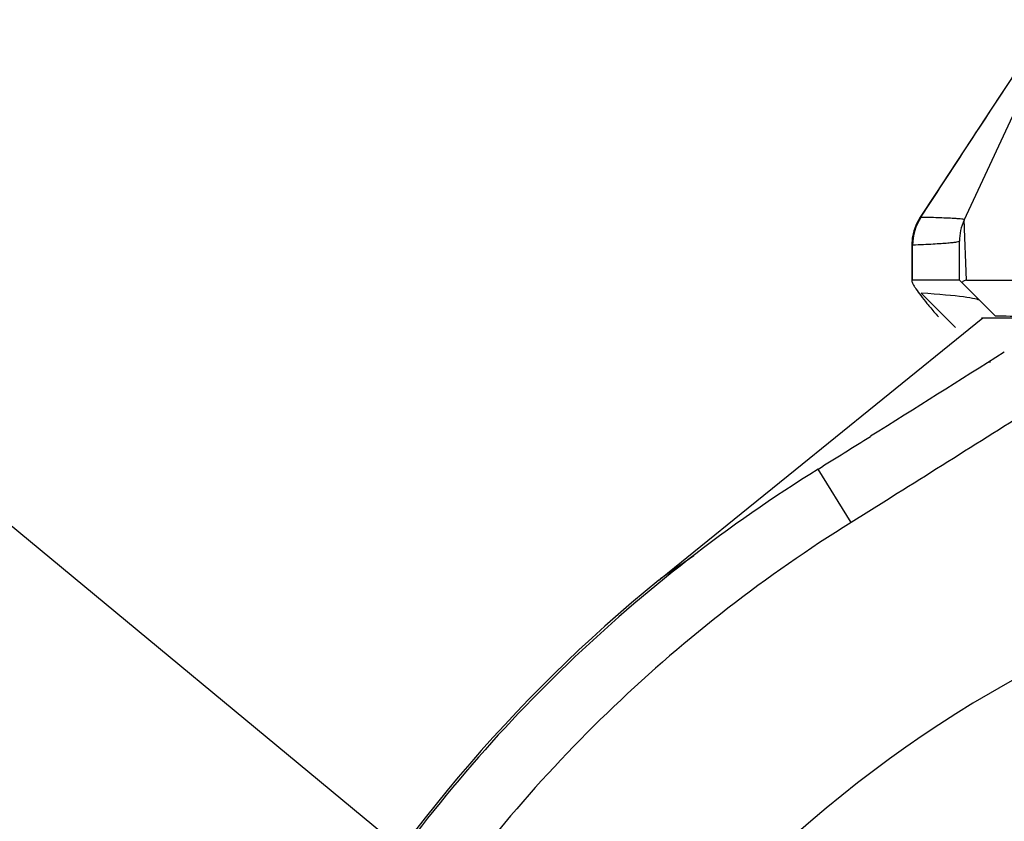
# Model space of a CAD drawing. Units: millimetres. Extents: x 0 to 420, y 0 to 297.
# Drawn here: x 29 to 37, y 246 to 252 of the extents above; entities that cross this region are included whole.
import ezdxf

# ---------------------------------------------------------------- set-up
doc = ezdxf.new("R2010")
doc.units = ezdxf.units.MM
doc.header["$LTSCALE"] = 23.1
doc.layers.get('0').update_dxf_attribs({"linetype": 'CONTINUOUS'})
for name, color, linetype in [('_04_NOTES', 7, 'CONTINUOUS'), ('AUSFORMSCHRAEGEN', 7, 'CONTINUOUS'), ('RUNDUNGEN', 7, 'CONTINUOUS')]:
    doc.layers.add(name, color=color, linetype=linetype)
doc.styles.get("Standard").update_dxf_attribs({"font": 'ARIALN.TTF'})
doc.dimstyles.get("Standard").update_dxf_attribs({"dimtxt": 3.5, "dimasz": 3.5, "dimexe": 1.5, "dimexo": 1, "dimtad": 1, "dimdsep": 46, "dimtxsty": 'Standard', "dimblk": '_FILLED', "dimblk1": '_FILLED', "dimblk2": '_FILLED', "dimcen": 0.09, "dimclrt": 7, "dimazin": 2, "dimtol": 1, "dimtp": 0.05, "dimtm": 0.05, "dimtfac": 1, "dimtofl": 0, "dimtmove": 0, "dimatfit": 3, "dimldrblk": '_FILLED', "dimfxl": 1, "dimtolj": 1, "dimarcsym": 0})

# ---------------------------------------------------------------- blocks, each defined once
blk = doc.blocks.new('_FILLED')
at = {"color": 0, "linetype": 'ByBlock'}
blk.add_solid([(0, 0), (-1, 0.125), (-1, -0.125)], dxfattribs=at)

msp = doc.modelspace()

# ---------------------------------------------------------------- linework, layer by layer
at = {"color": 7}
msp.add_line((36.6155, 249.2757), (36.6027, 249.2757), dxfattribs=at)
msp.add_arc((41.5441, 238.2274), 8.7297, 111.01588, 144.98412, dxfattribs=at)
msp.add_ellipse((41.0441, 249.6623), major_axis=(4.8601, 0), ratio=0.008727, start_param=-2.698968, end_param=-2.5899, dxfattribs=at)
at = {"layer": 'AUSFORMSCHRAEGEN', "color": 7}
for p, q in [((36.227, 249.6617), (36.0629, 249.8246)), ((36.3385, 249.5508), (36.227, 249.6617))]:
    msp.add_line(p, q, dxfattribs=at)
msp.add_ellipse((-23.6309, 249.759), major_axis=(60.1662, 0), ratio=0.008727, start_param=0.008727, end_param=0.125395, dxfattribs=at)
at = {"layer": 'RUNDUNGEN', "color": 7}
for p, q in [((36.406, 250.4065), (37.1504, 252.0027)), ((36.176, 250.611), (36.0563, 250.4296)), ((36.4067, 250.4078), (36.4071, 250.4083)), ((36.3691, 249.9274), (36.3691, 250.2387)), ((36.3691, 249.9274), (35.9952, 249.9274)), ((36.6524, 249.6441), (36.3691, 249.9274)), ((36.4246, 249.9274), (37.5725, 249.9274)), ((36.5442, 249.6274), (39.0057, 249.6274)), ((35.6613, 248.6841), (35.6604, 248.6835))]:
    msp.add_line(p, q, dxfattribs=at)
at = {"layer": 'RUNDUNGEN', "color": 9}
for p, q in [((36.0607, 250.4288), (36.0563, 250.4296)), ((36.4071, 250.4083), (36.4069, 250.4084)), ((36.4071, 250.4083), (36.4071, 250.4084)), ((36.4246, 249.9274), (36.4072, 250.406)), ((35.9897, 250.2084), (35.9926, 250.2067)), ((35.9927, 250.2067), (35.9951, 250.2064)), ((35.9951, 250.2064), (35.996, 250.2063)), ((35.7023, 248.9377), (36.5537, 249.6274)), ((35.0602, 248.4173), (35.7023, 248.9377)), ((34.631, 248.0695), (35.0602, 248.4173)), ((35.5073, 247.9985), (35.2432, 248.4229)), ((35.8734, 248.227), (35.7869, 248.1729)), ((35.7869, 248.1729), (35.5073, 247.9985)), ((33.9868, 247.5474), (34.631, 248.0695)), ((34.2522, 247.7323), (33.9868, 247.5474)), ((33.9738, 247.5368), (33.9868, 247.5474))]:
    msp.add_line(p, q, dxfattribs=at)
at = {"layer": 'RUNDUNGEN', "color": 7}
for points in [[(37.0491, 251.936), (36.6936, 251.3983), (36.176, 250.611)], [(36.0563, 250.4296), (36.027, 250.3772), (36.0058, 250.3208), (35.9933, 250.2618), (35.9897, 250.2084)], [(35.9897, 250.2084), (35.9893, 250.005), (35.9889, 249.921)]]:
    msp.add_lwpolyline(points, dxfattribs=at)
at = {"layer": 'RUNDUNGEN', "color": 9}
msp.add_lwpolyline([(36.408, 250.3683), (36.4073, 250.3896), (36.4073, 250.4023)], dxfattribs=at)
at = {"layer": 'RUNDUNGEN', "color": 7}
msp.add_circle((41.5441, 238.2274), 8.7255, dxfattribs=at)
at = {"layer": 'RUNDUNGEN', "color": 9}
msp.add_circle((41.5441, 238.2274), 8.6255, dxfattribs=at)
for centre, radius, start, end in [((36.3975, 250.2066), 0.4016, 146.51905, 180.04527), ((36.3952, 250.2045), 0.4028, 146.15798, 157.33258), ((36.3943, 250.2052), 0.4017, 157.35501, 174.17497), ((36.3932, 250.2052), 0.4005, 174.17015, 179.78365), ((-8.5985, 250.1912), 44.5944, 359.66104, 0.01939), ((41.5541, 238.2213), 12.0099, 129.13654, 171.70864)]:
    msp.add_arc(centre, radius, start, end, dxfattribs=at)
at = {"layer": 'RUNDUNGEN', "color": 7}
for centre, radius, start, end in [((36.7691, 250.2387), 0.4, 155.19702, 180.21738), ((-78.2647, 430.5663), 214.6165, 301.930274, 302.061603), ((41.5441, 238.2274), 9.75, 112.83863, 142.93553)]:
    msp.add_arc(centre, radius, start, end, dxfattribs=at)
at = {"layer": 'RUNDUNGEN', "color": 9}
for points, knots in [([(36.0607, 250.4288), (36.1994, 250.639), (36.4736, 251.0615), (36.7512, 251.4819), (36.8899, 251.6922)], [0, 0, 0, 0, 0.499837, 1, 1, 1, 1]), ([(36.4071, 250.4084), (36.4073, 250.409), (36.4056, 250.4107), (36.399, 250.4122), (36.3834, 250.4151), (36.357, 250.4172), (36.3193, 250.4198), (36.2708, 250.422), (36.2111, 250.4242), (36.1405, 250.4263), (36.0898, 250.4276), (36.0626, 250.4282)], [0, 0, 0, 0, 0.005008, 0.016306, 0.06185, 0.138862, 0.247555, 0.387999, 0.560221, 0.764227, 1, 1, 1, 1]), ([(36.3691, 250.2387), (36.3691, 250.2378), (36.3671, 250.2358), (36.3593, 250.2329), (36.342, 250.2292), (36.3129, 250.2254), (36.2719, 250.2215), (36.2194, 250.2176), (36.1553, 250.2137), (36.0795, 250.2098), (36.0251, 250.2075), (35.996, 250.2063)], [0, 0, 0, 0, 0.006903, 0.019845, 0.06771, 0.14604, 0.255127, 0.395059, 0.565856, 0.767513, 1, 1, 1, 1]), ([(35.5073, 247.9985), (34.83, 247.5769), (33.5584, 246.591), (31.9978, 244.7548), (30.8482, 242.6357), (30.1621, 240.3249), (29.9698, 237.9221), (30.2808, 235.5316), (31.0806, 233.2585), (31.9186, 231.8848), (32.4024, 231.2506)], [0, 0, 0, 0, 0.125008, 0.250032, 0.375042, 0.500034, 0.625025, 0.750015, 0.875005, 1, 1, 1, 1]), ([(33.9859, 247.5466), (33.9858, 247.5469), (33.9858, 247.5476), (33.9866, 247.5475), (33.9868, 247.5474)], [0, 0, 0, 0, 0.49991, 1, 1, 1, 1])]:
    msp.add_open_spline(points, degree=3, knots=knots, dxfattribs=at)
for points in [[(36.0626, 250.4282), (36.0619, 250.4282), (36.0612, 250.4284), (36.0607, 250.4288)], [(36.7261, 249.3529), (36.3711, 249.1301), (36.0165, 248.9066), (35.6613, 248.6841)], [(37.3045, 249.1274), (36.8272, 248.8277), (36.3511, 248.526), (35.8734, 248.227)]]:
    msp.add_open_spline(points, degree=3, dxfattribs=at)
at = {"layer": 'RUNDUNGEN', "color": 7}
for points, knots in [([(35.9952, 249.9274), (35.9935, 249.9274), (35.9897, 249.9265), (35.9889, 249.9227), (35.9889, 249.921)], [0, 0, 0, 0, 0.497598, 1, 1, 1, 1]), ([(35.9889, 249.921), (35.9889, 249.9177), (35.9914, 249.9094), (35.9981, 249.8955), (36.0087, 249.8778), (36.0293, 249.8469), (36.0633, 249.8013), (36.0934, 249.7636), (36.1102, 249.743)], [0, 0, 0, 0, 0.046346, 0.117581, 0.21337, 0.332254, 0.631478, 1, 1, 1, 1]), ([(36.4246, 249.9274), (36.4183, 249.9274), (36.4039, 249.9245), (36.3934, 249.914), (36.389, 249.9075)], [0, 0, 0, 0, 0.447631, 1, 1, 1, 1]), ([(36.1102, 249.743), (36.1172, 249.7345), (36.147, 249.6983), (36.1774, 249.6625), (36.2008, 249.6353)], [0, 0, 0, 0, 0.234413, 1, 1, 1, 1]), ([(35.2432, 248.4229), (34.528, 247.9777), (33.1865, 246.9346), (31.5458, 244.9891), (30.3459, 242.7435), (29.6431, 240.2967), (29.4689, 237.757), (29.8325, 235.2372), (30.7163, 232.8507), (31.6284, 231.4169), (32.1526, 230.7576)], [0, 0, 0, 0, 0.125008, 0.250032, 0.375041, 0.500033, 0.625023, 0.750014, 0.875004, 1, 1, 1, 1])]:
    msp.add_open_spline(points, degree=3, knots=knots, dxfattribs=at)

# ---------------------------------------------------------------- leaders
at = {"layer": '_04_NOTES', "color": 7}
msp.add_leader([(37.4244, 240.8442), (24.9094, 251.2041), (19.9094, 251.2041)], dimstyle='Standard', override={"dimtad": 0}, dxfattribs=at)

doc.saveas('drawing.dxf')
